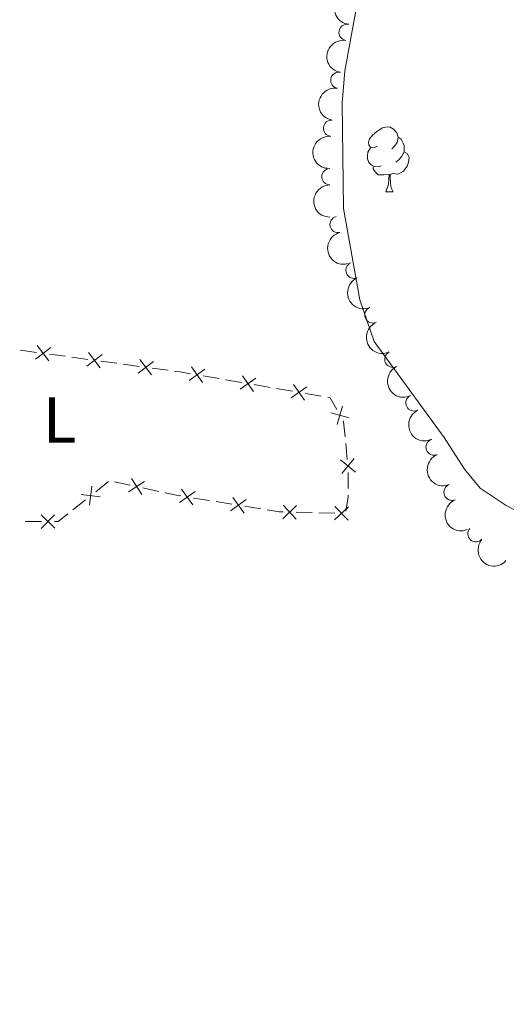
# Model space of a CAD drawing. Units: metres. Extents: x 641070 to 645586, y 715800 to 718861.
# Drawn here: x 642223 to 642298, y 717298 to 717450 of the extents above; entities that cross this region are included whole.
import ezdxf
from ezdxf.enums import TextEntityAlignment as Align

# ---------------------------------------------------------------- set-up
doc = ezdxf.new("R2010")
doc.units = ezdxf.units.M
doc.header["$MEASUREMENT"] = 0
for name, color, linetype, lineweight in [('Carátula', 7, 'Continuous', 5), ('Edificios construcciones cerramientos', 7, 'Continuous', 5), ('Elementos auxiliares', 7, 'Continuous', 5), ('Entidades rústicas y varios', 7, 'Continuous', 5)]:
    doc.layers.add(name, color=color, linetype=linetype, lineweight=lineweight)
doc.styles.add('Style-Arial Narrow', font='txt')

msp = doc.modelspace()

# ---------------------------------------------------------------- linework, layer by layer
at = {"layer": 'Carátula', "color": 7, "linetype": 'Continuous', "lineweight": 5}
msp.add_3dface([(641131.8800000001, 715799.8400000001), (645585.9299999999, 715892.03), (645524.47, 718861.3900000001), (641070.4199999999, 718769.2)], dxfattribs=at)
at = {"layer": 'Edificios construcciones cerramientos', "color": 250, "linetype": 'Continuous', "lineweight": 5}
for p, q in [((642222.738903292, 717398.5638463083, 404.7724475594743), (642225.2160717873, 717398.2270942575, 404.7571406480711)), ((642227.197806584, 717397.9576926164, 404.7448951189485), (642229.6749750793, 717397.6209405656, 404.7295882075454)), ((642230.6658424775, 717397.486239745, 404.7234654429841), (642233.143010973, 717397.1494876943, 404.7081585315809)), ((642235.1247457694, 717396.8800860534, 404.6959130024583), (642237.601914265, 717396.5433340026, 404.6806060910552)), ((642238.5927816632, 717396.408633182, 404.6744833264939), (642241.0699501587, 717396.0718811313, 404.6591764150907)), ((642243.0516849551, 717395.8024794904, 404.6469308859682), (642245.5288534504, 717395.4657274394, 404.6316239745649)), ((642250.9593485016, 717394.5997880327, 404.593935669749), (642253.4231367698, 717394.1762080195, 404.5758430561177)), ((642254.408652077, 717394.0067760141, 404.5686060106651), (642256.8724403451, 717393.5831960009, 404.5505133970338)), ((642258.8434709595, 717393.2443319899, 404.5360393061288), (642261.3072592276, 717392.8207519767, 404.5179466924974)), ((642262.2927745348, 717392.6513199713, 404.5107096470449), (642264.7565628027, 717392.2277399581, 404.4926170334136)), ((642266.7275934173, 717391.8888759473, 404.4781429425085), (642269.1913816852, 717391.4652959339, 404.4600503288772)), ((642272.9666963972, 717384.1742753747, 404.45), (642273.2118329024, 717381.686322784, 404.45)), ((642273.3183934242, 717379.6911825421, 404.45), (642273.3394010856, 717377.191270808, 404.45)), ((642236.2916105974, 717378.2758845466, 404.4474454199341), (642234.3362040904, 717376.7184811337, 404.4177805930248)), ((642239.6703864664, 717377.715191721, 404.45), (642237.2269565386, 717378.2440113383, 404.45)), ((642244.0685603367, 717376.7633164101, 404.45), (642241.6251304087, 717377.2921360272, 404.45)), ((642232.7718788846, 717375.4725584039, 404.3940487314973), (642230.8164723776, 717373.915154991, 404.364383904588)), ((642251.938199179, 717375.3390118605, 404.45), (642249.4703889876, 717375.7389029192, 404.45)), ((642255.393133447, 717374.7791643785, 404.45), (642252.9253232556, 717375.1790554372, 404.45)), ((642259.8351917916, 717374.0593604727, 404.45), (642257.3673816002, 717374.4592515314, 404.45)), ((642267.7968124615, 717373.4800745624, 404.45), (642265.2974961519, 717373.5385381016, 404.45)), ((642271.2958552947, 717373.3982256071, 404.45), (642268.7965389853, 717373.4566891466, 404.45)), ((642225.9477275086, 717372.1008737939, 404.3221775376001), (642223.447754177, 717372.0921063523, 404.3146625877062))]:
    msp.add_line(p, q, dxfattribs=at)
at = {"layer": 'Edificios construcciones cerramientos', "color": 250, "linetype": 'Continuous', "lineweight": 5, "flags": 128}
for points, elevation in [([(642227.3877562054, 717398.9903228465), (642225.0240186402, 717397.1923393311)], 404.7510178835098), ([(642225.3068956649, 717399.2731998716), (642227.1048791804, 717396.909462306)], 404.7510178835098), ([(642235.3146953909, 717397.9127162832), (642232.9509578256, 717396.1147327682)], 404.7020357670196), ([(642233.2338348506, 717398.1955933084), (642235.0318183661, 717395.831855743)], 404.7020357670196), ([(642243.2416345766, 717396.8351097202), (642240.8778970113, 717395.0371262049)], 404.6530536505294), ([(642241.1607740361, 717397.1179867454), (642242.9587575516, 717394.75424918)], 404.6530536505294), ([(642249.1158348462, 717395.9809217378), (642250.8296546615, 717393.5554688645)], 404.6011727152015), ([(642251.1854711904, 717395.625105209), (642248.760018317, 717393.9112853936)], 404.6011727152015), ([(642259.0695936482, 717394.2696491661), (642256.6441407748, 717392.5558293511)], 404.5432763515813), ([(642256.999957304, 717394.625465695), (642258.7137771191, 717392.2000128217)], 404.5432763515813), ([(642266.953716106, 717392.9141931233), (642264.5282632324, 717391.2003733083)], 404.485379987961), ([(642264.8840797618, 717393.2700096525), (642266.5978995769, 717390.8445567789)], 404.485379987961), ([(642272.4780100351, 717389.9391305516), (642271.6634262181, 717387.0831800611)], 404.45), ([(642273.4986933721, 717388.1038633978), (642270.6427428813, 717388.9184472149)], 404.45), ([(642272.5582385764, 717387.637013329), (642272.6399999999, 717387.49), (642272.8686417949, 717385.1694564109)], 404.45), ([(642274.4565081801, 717379.7499366237), (642272.1607133395, 717381.6339021355)], 404.45), ([(642274.2505935156, 717381.8398167999), (642272.3666280038, 717379.5440219594)], 404.45), ([(642233.3868276097, 717374.6215300884), (642233.7211737477, 717377.5724981772)], 404.405914662261), ([(642239.4005449964, 717376.7005046804), (642241.8972346142, 717378.3087773414)], 404.45), ([(642241.4530261357, 717376.2562962021), (642239.8447534747, 717378.7529858199)], 404.45), ([(642235.029484723, 717375.9298410635), (642232.0785166344, 717376.2641872019)], 404.405914662261), ([(642247.4961408344, 717376.0588157664), (642246.81, 717376.1699999999), (642245.0459323078, 717376.5517885634)], 404.45), ([(642247.2799089274, 717375.0313684577), (642249.6887779774, 717376.7684205293)], 404.45), ([(642249.3528694883, 717374.6954599686), (642247.6158174167, 717377.1043290186)], 404.45), ([(642273.3478041503, 717376.1913061144), (642273.3500000001, 717375.9299999999), (642272.988934715, 717373.720624327)], 404.45), ([(642255.17690154, 717373.7517170699), (642257.58577059, 717375.4887691415)], 404.45), ([(642257.2498621009, 717373.4158085806), (642255.5128100293, 717375.8246776308)], 404.45), ([(642263.2244288512, 717372.5379383441), (642265.3729639242, 717374.5882546708)], 404.45), ([(642265.3238545512, 717372.4888289708), (642263.2735382242, 717374.6373640439)], 404.45), ([(642228.0022876072, 717371.0592670571), (642225.894935837, 717373.151889459)], 404.3251835175576), ([(642225.9023005215, 717371.0519023729), (642227.9949229232, 717373.159254143)], 404.3251835175576), ([(642263.2980431041, 717373.5853089332), (642262.6699999999, 717373.6000000001), (642260.8223158682, 717373.8994040492)], 404.45), ([(642271.2222410417, 717372.350855018), (642273.3707761148, 717374.4011713448)], 404.45), ([(642273.3216667415, 717372.3017456448), (642271.2713504147, 717374.4502807178)], 404.45)]:
    msp.add_lwpolyline(points, dxfattribs=dict(at, elevation=elevation))
at = {"layer": 'Edificios construcciones cerramientos', "color": 250, "linetype": 'Continuous', "lineweight": 5, "extrusion": (0.001779525502848638, -0.03234039960689084, 0.9994753282809192), "elevation": -21653.54441490687, "flags": 128}
msp.add_lwpolyline([(680691.3899251504, 680681.4030735446), (680692.2722101777, 680681.2332271349), (680693.833235787, 680680.8753857615)], dxfattribs=at)
at = {"layer": 'Edificios construcciones cerramientos', "color": 250, "linetype": 'Continuous', "lineweight": 5, "extrusion": (0.008119431008159862, 0.004515619383869399, 0.9999568410794958), "elevation": 8858.76978887271, "flags": 128}
msp.add_lwpolyline([(642245.7212740933, 717358.6068331832), (642246.104387315, 717358.5409685832), (642247.1305126967, 717356.6958365799)], dxfattribs=at)
at = {"layer": 'Edificios construcciones cerramientos', "color": 250, "linetype": 'Continuous', "lineweight": 5, "extrusion": (-0.002951850889093169, -0.01533908230296782, 0.9998779921222546), "elevation": -12495.31208490742, "flags": 128}
msp.add_lwpolyline([(642228.429362776, 717266.0123812766), (642226.9449929919, 717264.8300485485), (642226.3426964451, 717264.827936047)], dxfattribs=at)
at = {"layer": 'Elementos auxiliares', "color": 250, "linetype": 'Continuous', "lineweight": 5}
msp.add_3dface([(641998.6100000001, 716211.6599999999), (641951.31, 718525.04), (645369.46, 718595.8500000001), (645417.8800000001, 716282.4299999999)], dxfattribs=at)
at = {"layer": 'Entidades rústicas y varios', "color": 92, "linetype": 'Continuous', "lineweight": 5}
msp.add_line((642279.1499999999, 717423.04), (642280.28, 717423.04), dxfattribs=at)
at = {"layer": 'Entidades rústicas y varios', "color": 92, "linetype": 'Continuous', "lineweight": 5, "flags": 128}
for points in [[(642277.8500000001, 717430.1000000001), (642277.3300000001, 717429.8400000001), (642276.79, 717429.8900000001), (642276.53, 717430.26), (642276.47, 717430.6799999999), (642276.6300000001, 717431.2), (642277.1100000001, 717431.8), (642277.75, 717432.3300000001), (642278.6499999999, 717432.9199999999), (642279.3899999999, 717433.0800000001), (642279.8200000001, 717433.02), (642280.3500000001, 717432.7), (642280.8800000001, 717432.1200000001), (642281.04, 717431.48), (642280.9299999999, 717430.6300000001), (642280.51, 717430.1000000001), (642280.0900000001, 717429.6799999999)], [(642281.04, 717431.48), (642281.51, 717431.1599999999), (642281.8300000001, 717430.52), (642281.99, 717430.2), (642281.99, 717429.6200000001), (642281.99, 717429.2), (642281.6200000001, 717428.51), (642281.2, 717428.03), (642280.72, 717427.6100000001)], [(642278.44, 717427.02), (642278.01, 717426.8600000001), (642277.4299999999, 717426.9199999999), (642276.95, 717427.1300000001), (642276.53, 717427.56), (642276.31, 717428.1400000001), (642276.31, 717428.56), (642276.3700000001, 717429.1400000001), (642276.79, 717429.8400000001)], [(642281.99, 717429.2), (642282.45, 717428.95), (642282.79, 717428.3400000001), (642282.6799999999, 717427.6100000001), (642282.47, 717426.97), (642281.8899999999, 717426.23), (642281.0900000001, 717425.75), (642280.24, 717425.8600000001), (642279.81, 717425.72)], [(642279.7, 717425.72), (642278.81, 717425.6400000001), (642277.97, 717425.6400000001), (642277.54, 717426.0700000001), (642277.22, 717426.54), (642277.22, 717426.8600000001)], [(642279.1499999999, 717423.04), (642279.5900000001, 717424.2), (642279.7, 717425.72), (642279.81, 717425.72), (642279.8500000001, 717425.1400000001), (642279.8800000001, 717424.46), (642279.95, 717423.8400000001), (642280.0700000001, 717423.44), (642280.28, 717423.04)]]:
    msp.add_lwpolyline(points, dxfattribs=at)
at = {"layer": 'Entidades rústicas y varios', "color": 92, "linetype": 'Continuous', "lineweight": 5}
msp.add_polyline3d([(642275.48, 717456.3300000001, 404.27), (642272.8400000001, 717441.69, 404.15), (642272.4199999999, 717436.74, 404.15), (642272.6100000001, 717420.46, 404.04), (642275.1499999999, 717406.3300000001, 404.04), (642277.3600000001, 717399.9299999999, 404.04), (642288.1599999999, 717385.06, 404.04), (642291.3200000001, 717380.1699999999, 403.98), (642293.75, 717377.27, 403.92), (642297.76, 717374.5900000001, 403.86), (642306.99, 717369.76, 403.81), (642311.5, 717365.55, 403.81), (642315.0800000001, 717360.8600000001, 403.81), (642316.6499999999, 717356.03, 403.81), (642317.72, 717350.9199999999, 403.81), (642319.8500000001, 717335.94, 403.75), (642320.8700000001, 717304.94, 403.46), (642320.8400000001, 717299.2, 403.46), (642319.78, 717282.1599999999, 403.46)], dxfattribs=at)
at = {"layer": 'Entidades rústicas y varios', "color": 92, "linetype": 'Continuous', "lineweight": 5, "extrusion": (0.1409756593536941, -0.1766267400078183, 0.9741297953476229)}
msp.add_arc((949540.2620901118, 156030.2697492646, -35777.22461213439), 2.516055640060342, 45.36446333574663, 225.9090503451192, dxfattribs=at)
at = {"layer": 'Entidades rústicas y varios', "color": 92, "linetype": 'Continuous', "lineweight": 5}
for centre, radius, start, end in [((642273.1633483679, 717447.6490617753, 409.92), 1.250091938746998, 81.1810310652359, 260.3945854842313), ((642271.8886951811, 717440.2581714869, 409.92), 1.250091938746998, 81.1810310652359, 260.3945854842313), ((642270.7638781013, 717432.8475548921, 409.92), 1.250091938746998, 84.81354029779905, 264.0270947167945), ((642270.5165834308, 717425.3611546028, 409.92), 1.250091938746998, 90.62307713983688, 269.8366315588323), ((642271.7811481324, 717417.9844800367, 409.92), 1.250091938746999, 103.9266838518063, 283.1402382708018), ((642274.2323854747, 717410.9120037556, 409.92), 1.250091938746998, 113.8925017256802, 293.1060561446756), ((642277.1539909677, 717404.0044556132, 409.92), 1.250091938746998, 113.8925017256802, 293.1060561446756), ((642280.2277757479, 717397.1670011613, 409.92), 1.250091938746999, 116.8197013681583, 296.0332557871537), ((642283.4983173136, 717390.417663574, 409.92), 1.250091938746999, 116.8197013681583, 296.0332557871537), ((642286.6091682592, 717383.5963878566, 409.92), 1.250091938746998, 112.6956617041577, 291.9092161231532), ((642289.3858564745, 717376.6293222939, 409.92), 1.250091938746998, 112.6956617041577, 291.9092161231532), ((642293.0741282608, 717370.2210257347, 409.92), 1.250091938746998, 138.760808309984, 317.9743627289794)]:
    msp.add_arc(centre, radius, start, end, dxfattribs=at)
at = {"layer": 'Entidades rústicas y varios', "color": 92, "linetype": 'Continuous', "lineweight": 5, "extrusion": (0.1322836079264716, -0.1832271510719788, 0.974129795347623)}
for centre in [(940698.9173077364, 200501.6187837899, -46094.17306368226), (940693.5575629836, 200496.5082556179, -46092.98746763324)]:
    msp.add_arc(centre, 2.516055640060342, 45.36446333574666, 225.9090503451193, dxfattribs=at)
at = {"layer": 'Entidades rústicas y varios', "color": 92, "linetype": 'Continuous', "lineweight": 5, "extrusion": (0.1436265251710786, -0.1744779730604404, 0.9741297953476231)}
msp.add_arc((951832.3783529571, 142031.3674569445, -32529.60661844598), 2.516055640060342, 45.36446333574664, 225.9090503451193, dxfattribs=at)
at = {"layer": 'Entidades rústicas y varios', "color": 92, "linetype": 'Continuous', "lineweight": 5, "extrusion": (0.1605498319990185, -0.1590436834994876, 0.974129795347623)}
msp.add_arc((961687.2806332591, 47443.33782114682, -10586.04414346012), 2.516055640060342, 45.36446333574664, 225.9090503451193, dxfattribs=at)
at = {"layer": 'Entidades rústicas y varios', "color": 92, "linetype": 'Continuous', "lineweight": 5, "extrusion": (0.1928390798685251, -0.1178313671797916, 0.974129795347623)}
msp.add_arc((947060.0191102453, -169402.689701523, 39720.26174659673), 2.516055640060341, 45.36446333574665, 225.9090503451193, dxfattribs=at)
at = {"layer": 'Entidades rústicas y varios', "color": 92, "linetype": 'Continuous', "lineweight": 5, "extrusion": (0.2103213340923797, -0.08268057959158162, 0.9741297953476229)}
for centre in [(902652.7735545468, -326509.1342429111, 76167.52779380197), (902647.4138097942, -326514.2447710827, 76168.7133898509)]:
    msp.add_arc(centre, 2.516055640060342, 45.36446333574666, 225.9090503451193, dxfattribs=at)
at = {"layer": 'Entidades rústicas y varios', "color": 92, "linetype": 'Continuous', "lineweight": 5, "extrusion": (0.2142691657635086, -0.07183221017766561, 0.974129795347623)}
for centre in [(884342.4996894647, -370996.2281223148, 86488.12890614191), (884337.139944712, -371001.3386504869, 86489.31450219097)]:
    msp.add_arc(centre, 2.516055640060342, 45.36446333574661, 225.9090503451192, dxfattribs=at)
at = {"layer": 'Entidades rústicas y varios', "color": 92, "linetype": 'Continuous', "lineweight": 5, "extrusion": (0.2085484773433648, -0.08705558232395147, 0.9741297953476229)}
for centre in [(909438.3422126488, -308092.999370608, 71895.15202200339), (909432.9824678962, -308098.1098987799, 71896.33761805238)]:
    msp.add_arc(centre, 2.516055640060341, 45.36446333574663, 225.9090503451192, dxfattribs=at)
at = {"layer": 'Entidades rústicas y varios', "color": 92, "linetype": 'Continuous', "lineweight": 5, "extrusion": (0.2255896573389271, 0.01343310528893915, 0.9741297953476229)}
msp.add_arc((677920.341848458, -666018.8286189546, 154930.6886090742), 2.516055640060341, 45.36446333574664, 225.9090503451193, dxfattribs=at)

# ---------------------------------------------------------------- texts
at = {"layer": 'Entidades rústicas y varios', "color": 92, "linetype": 'Continuous', "lineweight": 5, "style": 'Style-Arial Narrow'}
msp.add_text('L', height=7.000020000000001, dxfattribs=at).set_placement((642228.7731652174, 717387.7800100001, 404.1), align=Align.MIDDLE_CENTER)

doc.saveas('drawing.dxf')
